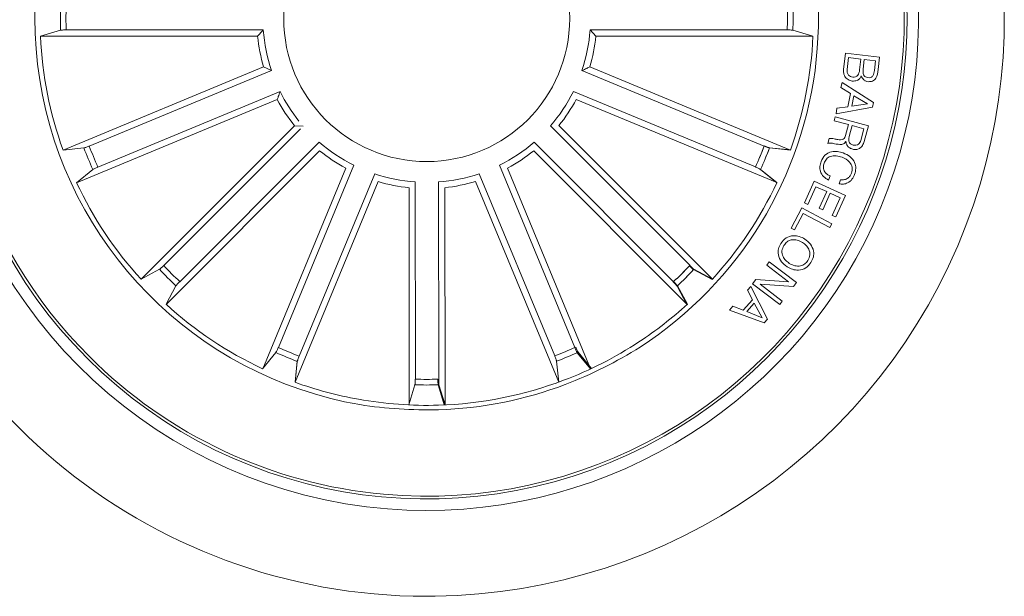
# Model space of a CAD drawing. Units: millimetres. Extents: x 1.12 to 7.11, y 1.36 to 7.42.
# Drawn here: x 6.17 to 6.25, y 2.6 to 2.65 of the extents above; entities that cross this region are included whole.
import ezdxf

# ---------------------------------------------------------------- set-up
doc = ezdxf.new("R2010")
doc.units = ezdxf.units.MM
doc.layers.add('S&C_lighting', color=8, linetype='Continuous', lineweight=0)

# ---------------------------------------------------------------- blocks, each defined once
blk = doc.blocks.new('*U25')
at = {"layer": 'S&C_lighting'}
for p, q in [((0.2392153232224459, 0.07553565147250296), (0.2409746932396715, 0.07606428743647697)), ((0.2414666657025677, 0.07608593268937724), (0.258705085641644, 0.07608593521254292)), ((0.2872732288608617, 0.07608593754539683), (0.2877775994313865, 0.07553565090838887)), ((0.304511647633511, 0.07608593270938613), (0.2872732288608617, 0.07608593754539683)), ((0.3067629926438471, 0.07553565390335493), (0.3050036118054535, 0.07606427985538389)), ((0.2582007164344517, 0.07553565446837851), (0.2392153232224459, 0.07553565147250296)), ((0.2877775994313865, 0.07553565090838887), (0.3067629926438471, 0.07553565390335493)), ((0.3094405226895773, 0.0726158761784994), (0.3096027934455137, 0.07404372297733275)), ((0.3096027934455137, 0.07404372297733275), (0.3125704178258033, 0.07370537596753124)), ((0.3098602234765835, 0.07366319294251511), (0.3097409659874515, 0.07261932209453548)), ((0.3109484189488043, 0.07353921587550971), (0.3098602234765835, 0.07366319294251511)), ((0.31083994186681, 0.07258703307038772), (0.3109484189488043, 0.07353921587550971)), ((0.3112454433524121, 0.07350564443950347), (0.3111481526646216, 0.07265419032242093)), ((0.3122346310786028, 0.0733928603043772), (0.3112454433524121, 0.07350564443950347)), ((0.3121373698266083, 0.07254140152545219), (0.3122346310786028, 0.0733928603043772)), ((0.3125704178258033, 0.07370537596753124), (0.312447294177467, 0.07262147333349489)), ((0.2587349581006251, 0.0728499356045198), (0.2411947216926578, 0.06558453190941904)), ((0.2434852692397484, 0.06593769394444493), (0.2594115011554763, 0.0725345522334031)), ((0.2594115011554763, 0.0725345522334031), (0.2587349581006251, 0.0728499356045198)), ((0.3024930249596522, 0.06593769189649024), (0.2865668149663847, 0.07253454822844319)), ((0.2872433564778234, 0.0728499335574746), (0.3047835871477886, 0.06558453547554777)), ((0.3091997407407447, 0.07104724925548211), (0.3093095076676704, 0.07147814866439361)), ((0.3093095076676704, 0.07147814866439361), (0.3120442380998369, 0.06975414406147351)), ((0.2442470755156805, 0.06409856165046435), (0.2601733085978353, 0.0706954272995084)), ((0.3017420765889263, 0.06412253671928081), (0.2858103491063133, 0.07070611186792863)), ((0.310035272450726, 0.07052079878635809), (0.3091997407407447, 0.07104724925548211)), ((0.2599179246738217, 0.0699940152514067), (0.2423776882653996, 0.06272861155653331)), ((0.2860663125960841, 0.07000492725047813), (0.3036126037356688, 0.06275415823298136)), ((0.3098144394164351, 0.06937189069949667), (0.310035272450726, 0.07052079878635809)), ((0.3103348776246762, 0.07033225324348891), (0.3101626816567418, 0.06943689420941368)), ((0.3115182014155593, 0.06963878062142825), (0.3103348776246762, 0.07033225324348891)), ((0.3120442380998369, 0.06975414406147351), (0.3119641650626122, 0.0693383129913876)), ((0.3119641650626122, 0.0693383129913876), (0.3087847665476815, 0.0687520247844553)), ((0.3087847665476815, 0.0687520247844553), (0.3088506401534445, 0.06924318579549649)), ((0.3088506401534445, 0.06924318579549649), (0.3098144394164351, 0.06937189069949667)), ((0.3101626816567418, 0.06943689420941368), (0.3115182014155593, 0.06963878062142825)), ((0.3086165650595589, 0.06815069544850516), (0.3087112701416785, 0.06849678564654127)), ((0.309871376664681, 0.06780760884148762), (0.3086165650595589, 0.06815069544850516)), ((0.3087112701416785, 0.06849678564654127), (0.3116100063237113, 0.06770387314250215)), ((0.2614392490575241, 0.06771717369147368), (0.2480145522224788, 0.05429247260044789)), ((0.249995605661546, 0.05549530070348041), (0.2619444822423915, 0.06744419108749966)), ((0.2621850119806126, 0.06768470481452127), (0.2614392490575241, 0.06771717369147368)), ((0.2960007353773584, 0.05551448752351007), (0.2838011656078336, 0.06769371653993073)), ((0.2845468883984452, 0.06772680300426259), (0.2979827852238657, 0.0543133086082781)), ((0.3096091987424856, 0.06684897748246144), (0.309871376664681, 0.06780760884148762)), ((0.3101739879987448, 0.06772453496742159), (0.3099415197446191, 0.06687480246150912)), ((0.3112126899075278, 0.06744085681944156), (0.3101739879987448, 0.06772453496742159)), ((0.3109354707564975, 0.06642840903250757), (0.3112126899075278, 0.06744085681944156)), ((0.3116100063237113, 0.06770387314250215), (0.3112359408535426, 0.06633715019452424)), ((0.3080720243904338, 0.06616066712140523), (0.3081903910254127, 0.06659328219953053)), ((0.2411947216926578, 0.06558453190941904), (0.2430224861866677, 0.06576942758252002)), ((0.2636309740868938, 0.06552655285461029), (0.2502131479023788, 0.05209498198979112)), ((0.251414965879075, 0.05407664440587734), (0.2635981280870858, 0.06627228627538351)), ((0.282344086686944, 0.06552393699291947), (0.2957581563506722, 0.0520885836608791)), ((0.2945568933247671, 0.05407057726103481), (0.2823771522443472, 0.06626964728838125)), ((0.3047835871477886, 0.06558453547554777), (0.302955854459718, 0.06576942991832979)), ((0.3047872979168886, 0.06559478808822039), (0.3029594921475542, 0.06577910284358612)), ((0.2423776882653996, 0.06272861155653331), (0.2438008293118159, 0.06389029830043214)), ((0.265908608267182, 0.06400639414107712), (0.2586521817193521, 0.04646244196786053)), ((0.2600211632972602, 0.04833252777546893), (0.26660987538515, 0.06426213151633586)), ((0.2859490752520237, 0.04832888953954928), (0.2793648419857355, 0.06426033625009886)), ((0.2800660461715552, 0.0640043872623055), (0.2873175379822364, 0.0464584184394079)), ((0.3036006259265136, 0.06272862024334458), (0.3021774696665247, 0.06389029681045244)), ((0.3036052588271048, 0.0627384989108446), (0.3021817268878948, 0.06389970915292231)), ((0.2618477729019233, 0.04757655431167507), (0.2684434498834278, 0.06350326668904938)), ((0.2841959853924507, 0.04760134066701838), (0.2775649832783245, 0.06351338683590058)), ((0.3060081529217982, 0.06096271216952331), (0.3068643572994674, 0.06285976156950923)), ((0.3068643572994674, 0.06285976156950923), (0.309597377720614, 0.06162562053637188)), ((0.3082644280814506, 0.06332731024840754), (0.3081327027355414, 0.0629631405644453)), ((0.3090422755806443, 0.06263383380351328), (0.309173971491667, 0.06299800814954537)), ((0.268758879318451, 0.06282673031450337), (0.2614947844663931, 0.0452859754449193)), ((0.2714446449598213, 0.06229272386024842), (0.2714460495855349, 0.04330730887591905)), ((0.2719961584290971, 0.04555868884134107), (0.2719948857011687, 0.06279711686417144)), ((0.2740520995435887, 0.04556097556495153), (0.2740151236063468, 0.06279935584779839)), ((0.2745664848690552, 0.06229616805726401), (0.274607208232986, 0.04331081852078889)), ((0.2772510516998778, 0.06283616889468924), (0.2845540594414544, 0.04531155585968527)), ((0.3070137215484223, 0.0623806535333209), (0.3063116466435289, 0.06082538934938597)), ((0.3079628922276001, 0.06195234342240141), (0.3070137215484223, 0.0623806535333209)), ((0.3073129063498286, 0.06051201373534454), (0.3079628922276001, 0.06195234342240141)), ((0.3082663859506951, 0.06181502060340094), (0.3076163706366728, 0.06037469557841391)), ((0.3091397839605392, 0.06142115347634203), (0.3082663859506951, 0.06181502060340094)), ((0.3084428613404029, 0.05987708242937728), (0.3091397839605392, 0.06142115347634203)), ((0.309597377720614, 0.06162562053637188), (0.3087463256277019, 0.05973976427153715)), ((0.3048518670887219, 0.05877130662534213), (0.3057907145128169, 0.06052888364038367)), ((0.3057907145128169, 0.06052888364038367), (0.3084130911068073, 0.0591290213075375)), ((0.3063116466435289, 0.06082538934938597), (0.3060081529217982, 0.06096271216952331)), ((0.3076163706366728, 0.06037469557841391), (0.3073129063498286, 0.06051201373534454)), ((0.3059056379663829, 0.06005236397836811), (0.3051394123397344, 0.05861806605244269)), ((0.3082404693084513, 0.05880574221751189), (0.3059056379663829, 0.06005236397836811)), ((0.3087463256277019, 0.05973976427153715), (0.3084428613404029, 0.05987708242937728)), ((0.3051394123397344, 0.05861806605244269), (0.3048518670887219, 0.05877130662534213)), ((0.3084130911068073, 0.0591290213075375), (0.3082404693084513, 0.05880574221751189)), ((0.2480145522224788, 0.05429247260044789), (0.2496324141314048, 0.05516273754838252)), ((0.2979340296869282, 0.05425991035634414), (0.2963173087098383, 0.05513229739298264)), ((0.2979637682135703, 0.05429247525048808), (0.2963459112745781, 0.05516274060542159)), ((0.2979711182031082, 0.05430051464077845), (0.2963529830522091, 0.05517027298049015)), ((0.3027260768897335, 0.05552530359446095), (0.3029404534506952, 0.05580682443146756)), ((0.3046351973637442, 0.0540604297015328), (0.3027260768897335, 0.05552530359446095)), ((0.3029404534506952, 0.05580682443146756), (0.3053174691015315, 0.05399630154547808)), ((0.3014872154087911, 0.05389901418348231), (0.3017515104527533, 0.05426404781647065)), ((0.3017515104527533, 0.05426404781647065), (0.3046351973637442, 0.0540604297015328)), ((0.2502003576976435, 0.05210665313543572), (0.2510706377695655, 0.05372450774339299)), ((0.2957453590295387, 0.05207694791323014), (0.2948771957454817, 0.05369594294733826)), ((0.2957779588034768, 0.05210663800940196), (0.2949076961874866, 0.05372451463645334)), ((0.301041639622575, 0.05335416138350624), (0.3013188614566147, 0.05367012172851204)), ((0.3013188614566147, 0.05367012172851204), (0.3027789817445168, 0.05079462463245576)), ((0.3038642310596273, 0.05208849129635595), (0.3014872154087911, 0.05389901418348231)), ((0.3050553067394262, 0.05365235353442799), (0.3021445423667259, 0.05385380310249488)), ((0.3021445423667259, 0.05385380310249488), (0.3040786064546168, 0.05237000477532305)), ((0.3053174691015315, 0.05399630154547808), (0.3050553067394262, 0.05365235353442799)), ((0.3014759706054733, 0.05249882935450145), (0.301041639622575, 0.05335416138350624)), ((0.2994721877646711, 0.05160476408346071), (0.2997687639506452, 0.05195128771347512)), ((0.2997687639506452, 0.05195128771347512), (0.3006533837144829, 0.05157892987554291)), ((0.3006533837144829, 0.05157892987554291), (0.3014759706054733, 0.05249882935450145)), ((0.3016275014186007, 0.05220009667246117), (0.3009671660577382, 0.0514614159923461)), ((0.3023244315325186, 0.05091171307540421), (0.3016275014186007, 0.05220009667246117)), ((0.3040786064546168, 0.05237000477532305), (0.3038642310596273, 0.05208849129635595)), ((0.3024927292324477, 0.05047479910254182), (0.2994721877646711, 0.05160476408346071)), ((0.3009671660577382, 0.0514614159923461), (0.3023244315325186, 0.05091171307540421)), ((0.3027789817445168, 0.05079462463245576), (0.3024927292324477, 0.05047479910254182)), ((0.2586365247664375, 0.04646979192548528), (0.2597981939745964, 0.04789294935144639)), ((0.2873018510754406, 0.04645108864179814), (0.2861420475235015, 0.04787576287016737)), ((0.2873917759646574, 0.04649327043089357), (0.2862277886046627, 0.04791453018379777)), ((0.2614785040831578, 0.04529187070567975), (0.261664211988478, 0.047119534107396)), ((0.2614924326396917, 0.04528683186950033), (0.2616773367724576, 0.04711457811040631)), ((0.2845378007132204, 0.04530565536752107), (0.2843499160316085, 0.0471330994171888)), ((0.2714287720915394, 0.04330811525849576), (0.2719581658797807, 0.04506726125164917)), ((0.2745199858390137, 0.04330675806208539), (0.2739921370307208, 0.04506636639777817)), ((0.2745899127615594, 0.04330999898075749), (0.2740584252617282, 0.04506851027545977))]:
    blk.add_line(p, q, dxfattribs=at)
blk.add_circle((0.2729891608526245, 0.07708126339744226), 0.01250000000000139, dxfattribs=at)
for centre, radius, start, end in [((0.2729891608526245, 0.07708126339744226), 0.05050000000000021, 109.3582259280933, 268.6417740718998), ((0.2729891608526245, 0.07708126339744137), 0.04199444538644389, 78.36979001028405, 224.9999999999929), ((0.2729891608526245, 0.07708126339744137), 0.04175000000000339, 264.8119734011029, 113.1880265988959), ((0.2729891608526245, 0.07708126339744226), 0.04199444538644248, 299.6302099897008, 78.36979001028821), ((0.2729891608526245, 0.07708126339744226), 0.04300000000000018, 112.5598016018991, 265.4401983980869), ((0.2729891608526245, 0.07708126339744226), 0.04175000000000427, 113.1880265988997, 224.9999999999906), ((0.272989160852628, 0.07708126339744403), 0.05050000000000152, 268.641774071896, 44.9999999999927), ((0.2729891608526245, 0.07708126339744226), 0.03425000000000009, 117.8173377697966, 260.1826622301865), ((0.272989160852628, 0.07708126339744314), 0.04300000000000159, 265.4401983980821, 44.99999999999314), ((0.2729891608526245, 0.07708126339744226), 0.03425000000000381, 303.0400345499957, 44.99999999999068), ((0.2729891608526245, 0.07708126339744226), 0.03203060331170787, 178.1805354106023, 181.8194645895013), ((0.2729891608526245, 0.07708126339744226), 0.03153819943520344, 178.191476865994, 181.8085231340057), ((0.2729891608526245, 0.07708126339744226), 0.03153819943520121, 358.191476865994, 1.808523134006015), ((0.2729891608526245, 0.07708126339744226), 0.03203060331170952, 358.1805354106024, 1.819464589501814), ((0.2729891608526245, 0.07708126339744226), 0.01431869886932287, 183.9859850055982, 198.5140149944052), ((0.2729891608526245, 0.07708126339744226), 0.01431869886931979, 341.4859850055945, 356.0140149944014), ((0.2729891608526245, 0.07708126339744226), 0.03380918254823237, 182.6202285561982, 199.8797714438877), ((0.2729891608526245, 0.07708126339744226), 0.01486898055179509, 185.9665941006975, 196.5334058993961), ((0.2729891608526245, 0.07708126339744226), 0.0148689805517934, 343.4665941006984, 354.0334058993928), ((0.2729891608526245, 0.07708126339744226), 0.03380918254823138, 340.1202285561943, 357.3797714439055), ((0.2729891608526245, 0.07708126339744226), 0.0143186988693221, 206.4859850055932, 218.7593218177942), ((0.2729891608526245, 0.07708126339744226), 0.01431869886932287, 319.0337820523933, 333.5618120412001), ((0.2729891608526245, 0.07708126339744226), 0.01486898055179418, 208.4665941006997, 219.0334058994049), ((0.2729891608526245, 0.07708126339744226), 0.01486898055179509, 321.0143911474926, 331.5812029461911), ((0.2729891608526245, 0.07708126339744226), 0.03203060331170991, 200.6805354106002, 204.3194645895034), ((0.2729891608526245, 0.07708126339744226), 0.0315381994352047, 200.6914768660067, 204.3085231340009), ((0.2729891608526245, 0.07708126339744226), 0.01431869886932287, 229.0153066827611, 243.543336671568), ((0.2729891608526245, 0.07708126339744226), 0.01486898055179509, 230.9959157778603, 241.5627275765589), ((0.2729891608526245, 0.07708126339744226), 0.01431869886932287, 296.4405666849161, 310.968596673723), ((0.2729891608526245, 0.07708126339744226), 0.01486898055179509, 298.4211757800153, 308.9879875787138), ((0.2729891608526245, 0.07708126339744226), 0.03153819943519896, 335.6914768659987, 339.308523133993), ((0.2729891608526245, 0.07708126339744226), 0.03153819943520562, 335.7099522356244, 339.3269985036419), ((0.2729891608526245, 0.07708126339744226), 0.03203060331170592, 335.6805354104964, 339.3194645894939), ((0.2729891608526245, 0.07708126339744226), 0.03203060331171077, 335.6990107801458, 339.3379399591309), ((0.2729891608526245, 0.07708126339744226), 0.01431869886932287, 251.4902243161447, 266.0182543049513), ((0.2729891608526245, 0.07708126339744226), 0.01431869886932287, 274.1088745867086, 288.6369045755155), ((0.2729891608526245, 0.07708126339744226), 0.03380918254823261, 205.1202285562081, 222.3797714438972), ((0.2729891608526245, 0.07708126339744226), 0.01486898055179509, 253.4708334112439, 264.0376452099422), ((0.2729891608526245, 0.07708126339744226), 0.01486898055179509, 276.089483681808, 286.6562954805064), ((0.2729891608526245, 0.07708126339744226), 0.03380918254822877, 317.6202285561957, 334.8797714438963), ((0.2729891608526245, 0.07708126339744226), 0.03203060331171212, 223.1805354104927, 226.8194645894973), ((0.2729891608526245, 0.07708126339744226), 0.03153819943520569, 223.191476865993, 226.8085231339881), ((0.2729891608526245, 0.07708126339744226), 0.03153819943520562, 313.1167368681472, 316.7337831361645), ((0.2729891608526245, 0.07708126339744226), 0.03153819943520086, 313.1914768660117, 316.8085231340065), ((0.2729891608526245, 0.07708126339744226), 0.03203060331171077, 313.1057954126684, 316.7447245916536), ((0.2729891608526245, 0.07708126339744226), 0.03203060331170758, 313.1805354105024, 316.8194645895068), ((0.2729891608526245, 0.07708126339744226), 0.03380918254823281, 227.6202285562138, 244.8797714437917), ((0.2729891608526245, 0.07708126339744226), 0.03380918254822882, 303.2939861812892, 312.3797714438874), ((0.2729891608526245, 0.07708126339744226), 0.03153819943520562, 245.6914768659923, 249.3085231340096), ((0.2729891608526245, 0.07708126339744226), 0.03153819943520562, 290.7850447699396, 294.4020910379573), ((0.2729891608526671, 0.07708126339734278), 0.03380918254812182, 290.7410429894693, 303.2939861813216), ((0.2713484509352355, 0.08078735374107104), 0.0382567757528196, 291.0733519540659, 302.0736027644413), ((0.2729891608526209, 0.07708126339743515), 0.04199444538643837, 224.9999999999882, 299.6302099897111), ((0.2729891608526245, 0.07708126339744226), 0.04175000000000427, 224.9999999999906, 264.8119734010994), ((0.2729891608526245, 0.07708126339744226), 0.03203060331171077, 245.6805354105135, 249.3194645894987), ((0.2729891608526245, 0.07708126339744226), 0.03203060331171077, 290.7741033144611, 294.4130324934461), ((0.2729891608526245, 0.07708126339744226), 0.03380918254823042, 250.1202285560952, 259.8510316257876), ((0.2729891608526245, 0.07708126339744226), 0.03203060331171077, 268.155453043897, 271.7943822228818), ((0.2729891608526245, 0.07708126339744226), 0.03153819943520562, 268.1663944993756, 271.7834407673931), ((0.2729891608526245, 0.07708126339744226), 0.03380918254823011, 271.7425029146779, 290.7410429894771), ((0.2729891608526245, 0.07708126339744226), 0.0342091825482301, 271.7425029146779, 290.7410429894771), ((0.2729891608526245, 0.07708126339744226), 0.0338091825482307, 259.8510316257876, 271.7425029146781), ((0.2730901466524358, 0.08178325927139074), 0.03890669796228537, 261.2168387210326, 271.3832985780178)]:
    blk.add_arc(centre, radius, start, end, dxfattribs=at)
for points, knots in [([(0.2414666657025677, 0.07608593268937724), (0.2414105190526001, 0.07608564582133326), (0.2412982152211711, 0.07608507203135773), (0.2411487179918126, 0.07608056406334285), (0.24103538043871, 0.07607394329229678), (0.2409883050097719, 0.07606797769622275), (0.2409762370177972, 0.07606470596683934), (0.2409746932401262, 0.0760642874362496)], [0, 0, 0, 0, 0.241149354898265, 0.4823439400904883, 0.7234421163581868, 0.964621788282674, 1, 1, 1, 1]), ([(0.258705085641644, 0.07608593521208817), (0.2585994586213687, 0.07597204575327154), (0.2584293423531321, 0.0757886225186688), (0.2582635619881088, 0.07560519127892107), (0.2582007164344517, 0.07553565446837851)], [0, 0, 0, 0, 0.6209107529612182, 1, 1, 1, 1]), ([(0.3050036118054535, 0.07606427985583863), (0.3049885035318525, 0.07606713081204575), (0.3049582818059875, 0.07607283370148465), (0.3048477251639028, 0.07607976271688344), (0.3047033302825852, 0.07608447768725668), (0.3045835736077365, 0.07608588198641186), (0.3045196924929527, 0.07608592703641293), (0.304511647633511, 0.07608593270984088)], [0, 0, 0, 0, 0.2414689607653839, 0.4830206861339749, 0.7242288129645768, 0.9652707928330148, 1, 1, 1, 1]), ([(0.2865668149672942, 0.07253454822844319), (0.2867079919453985, 0.07259934508274668), (0.2869353627172799, 0.07270370282563121), (0.2871586940075517, 0.07280973711013061), (0.2872433564778234, 0.0728499335574746)], [0, 0, 0, 0, 0.6209108449762021, 1, 1, 1, 1]), ([(0.3101921059558421, 0.0716215023379867), (0.3100640076620707, 0.07165199375154074), (0.3098078007035596, 0.0717129790474722), (0.309542791455236, 0.07198608550279673), (0.3094235512810641, 0.0723069806023453), (0.3094348598636074, 0.07251280743153288), (0.3094405226895773, 0.07261587617804466)], [0, 0, 0, 0, 0.2795326495717537, 0.5590879329244143, 0.7792112217429695, 1, 1, 1, 1]), ([(0.3097409659869967, 0.0726193220943081), (0.3097371646934093, 0.07253188453105608), (0.3097295832788163, 0.07235749641827383), (0.3098490780269216, 0.07213437762348107), (0.3100361938297951, 0.07200271335400643), (0.310171032240099, 0.07197874477028776), (0.3102385786158024, 0.07196673787271024)], [0, 0, 0, 0, 0.2804690764324475, 0.5593759840485948, 0.7792724252408103, 1, 1, 1, 1]), ([(0.3102385786158024, 0.07196673787271024), (0.3103217579830684, 0.07196383414602892), (0.3104466826719303, 0.0719594731225719), (0.3105955424246289, 0.0720359438884337), (0.3107671795835572, 0.07221523261400975), (0.3108076334404117, 0.07242194358869014), (0.3108399418663552, 0.07258703307084247)], [0, 0, 0, 0, 0.2503198348141376, 0.3759481281258449, 0.5016016906240381, 1, 1, 1, 1]), ([(0.3111481526646216, 0.0726541903226483), (0.311136062315903, 0.07248784948219722), (0.3111209271535458, 0.07227961763933521), (0.3112430463941323, 0.07206705155763515), (0.3113662197358948, 0.07195727848820965), (0.3114870332831501, 0.0719321999116822), (0.3115674363227967, 0.0719155097819133)], [0, 0, 0, 0, 0.498918140601848, 0.6245648609699899, 0.7501428681542903, 1, 1, 1, 1]), ([(0.3115674363227967, 0.0719155097819133), (0.3116499098844301, 0.0719111741467735), (0.3117737122331832, 0.07190466585748467), (0.311923659970283, 0.07197898224822197), (0.3120807578864273, 0.07217084309482047), (0.3121122184586724, 0.07237677103571727), (0.3121373698266083, 0.07254140152590693)], [0, 0, 0, 0, 0.2501076924355235, 0.3754405557497165, 0.5006917124686829, 1, 1, 1, 1]), ([(0.3124472941779217, 0.07262147333349489), (0.3124280271756774, 0.07235100887865187), (0.3124039166275665, 0.07201255216264357), (0.3121449251946373, 0.07171420144723228), (0.3119225051944099, 0.07157024822359048), (0.3117236543382873, 0.07156561644537973), (0.3115915219753091, 0.07156253872281226)], [0, 0, 0, 0, 0.499770362354944, 0.6254080065565372, 0.7510912138491666, 1, 1, 1, 1]), ([(0.3109776800167978, 0.07208081465514837), (0.3109403994351609, 0.07199499420007882), (0.3108659865768217, 0.07182369469105865), (0.3105825378009044, 0.07161985782832048), (0.3103401220880855, 0.0716208788900552), (0.3101921059558421, 0.0716215023379867)], [0, 0, 0, 0, 0.2810758227183322, 0.5610335032252759, 1, 1, 1, 1]), ([(0.3115915219753091, 0.07156253872281226), (0.311512963862036, 0.07157761880025859), (0.311355946525758, 0.07160775997195046), (0.3111120056548984, 0.07177417353491578), (0.3110285619675537, 0.07196466037035165), (0.3109776800167978, 0.07208081465514837)], [0, 0, 0, 0, 0.2809458908525398, 0.5615381212382112, 1, 1, 1, 1]), ([(0.2601733085978353, 0.07069542729905365), (0.2601193007960987, 0.07054978169540149), (0.2600323192175651, 0.0703152140216865), (0.2599493698737874, 0.070082307570285), (0.2599179246742764, 0.0699940152514067)], [0, 0, 0, 0, 0.6209108060167001, 1, 1, 1, 1]), ([(0.3081903910258674, 0.06659328219975791), (0.3082612205792188, 0.0666017615443728), (0.3084038016552526, 0.066618830606469), (0.3086515399234244, 0.06654749663575998), (0.3088329138511412, 0.06651980077654329), (0.3089437246656175, 0.0665028799282048)], [0, 0, 0, 0, 0.2774820547816633, 0.5585760152947808, 1, 1, 1, 1]), ([(0.3096436493513224, 0.06636427038497672), (0.3096166646867218, 0.06631751573004507), (0.3095627848263334, 0.06622416143695986), (0.3094348773691067, 0.0661174179839712), (0.3092752925129147, 0.06607759255293999), (0.3089517555365759, 0.06606731419165257), (0.3086878163019477, 0.0661311330537977), (0.3084766545619217, 0.06618219064662512)], [0, 0, 0, 0, 0.125010911968507, 0.2496073453511255, 0.3743144824122513, 0.4994270454277038, 1, 1, 1, 1]), ([(0.3089437246656175, 0.0665028799282048), (0.3090218442114505, 0.06649479708144312), (0.3091773461981333, 0.06647870765405273), (0.3094052090539421, 0.06651563554751405), (0.3095485864607994, 0.06667308394380811), (0.3095889660810585, 0.06679026340148297), (0.3096091987420309, 0.06684897748268881)], [0, 0, 0, 0, 0.2812348763974539, 0.5598161361920361, 0.7794409392471308, 1, 1, 1, 1]), ([(0.3102381102023841, 0.06566133020319498), (0.3101495990020098, 0.06569148741382591), (0.3099728200534386, 0.06575171888666986), (0.3097701861409163, 0.06592532452341615), (0.3096599852213089, 0.06614421328313469), (0.309649098461044, 0.06629086656280592), (0.3096436493513224, 0.06636427038497672)], [0, 0, 0, 0, 0.2803354128382224, 0.5598997556601529, 0.7797182567905057, 1, 1, 1, 1]), ([(0.3099415197450739, 0.0668748024617365), (0.3099031964491346, 0.06669895015002325), (0.309855238332851, 0.06647888698958226), (0.3099451721702948, 0.06622744394908509), (0.3100667531346275, 0.06609478884493214), (0.3101931117814942, 0.06605139381408875), (0.3102772972927355, 0.06602248219646967)], [0, 0, 0, 0, 0.4988886763009595, 0.6243137654951582, 0.749701832455592, 1, 1, 1, 1]), ([(0.3112359408539973, 0.06633715019429687), (0.311194920255069, 0.06621606089415977), (0.3111131080679783, 0.06597455831129295), (0.3108560963185241, 0.0657120796396633), (0.3105349452037203, 0.0656043159766817), (0.3103371623517646, 0.06564230488052303), (0.3102381102023841, 0.06566133020319498)], [0, 0, 0, 0, 0.2807950521084809, 0.5600224806775806, 0.7796537032856019, 1, 1, 1, 1]), ([(0.3102772972927355, 0.06602248219646967), (0.3103587879416168, 0.06600776398445518), (0.3105213636397579, 0.06597840081681383), (0.3107444467089167, 0.0660733710486987), (0.3108755676028281, 0.06624420214384585), (0.3109154766778133, 0.06636692567317581), (0.3109354707569523, 0.06642840903205283)], [0, 0, 0, 0, 0.2800486221390227, 0.5587033745041899, 0.7789144517712691, 1, 1, 1, 1]), ([(0.2430224861862129, 0.06576942758297477), (0.2430375355977716, 0.06577257760855204), (0.2430676389961022, 0.06577887861763188), (0.2431724207561032, 0.06581478192734025), (0.243307639713997, 0.06586568854700303), (0.2434188218387803, 0.06591020135092762), (0.2434778447734729, 0.06593462207356637), (0.2434852692392937, 0.06593769394421756)], [0, 0, 0, 0, 0.2414740091630936, 0.4830214383641076, 0.7242473086847819, 0.9653132051588856, 1, 1, 1, 1]), ([(0.3024930249596522, 0.06593769189603549), (0.3025450166171808, 0.0659164733641795), (0.3026490015852445, 0.06587403562562244), (0.3027888379376904, 0.06582097824061961), (0.3028961100874525, 0.06578373983452579), (0.302941851151239, 0.06577118098917012), (0.3029542662163962, 0.0657696285230962), (0.302955854459718, 0.06576942991810242)], [0, 0, 0, 0, 0.2411704733707261, 0.4823486147806071, 0.7234553752325886, 0.9646219997291248, 1, 1, 1, 1]), ([(0.302496637851533, 0.06594721091826017), (0.3025486236165484, 0.0659260044090475), (0.3026526086113783, 0.06588358589843324), (0.3027924755546394, 0.0658305799105463), (0.3028997234446393, 0.06579339349388569), (0.3029455259875533, 0.06578079590978803), (0.3029579083069471, 0.06577929484698508), (0.302959492148009, 0.06577910284358612)], [0, 0, 0, 0, 0.2411408449281461, 0.4823441478573335, 0.7234436617707387, 0.9646252610615292, 1, 1, 1, 1]), ([(0.3074667798694222, 0.06457608095015743), (0.3075617096090113, 0.06477874106886006), (0.3077511308759071, 0.06518312579342123), (0.3083370591346224, 0.06546529655920708), (0.3089065817137211, 0.06548850760250602), (0.3092385631905685, 0.06538934982031819), (0.3094047057400289, 0.06533972558545642)], [0, 0, 0, 0, 0.2797476196710774, 0.5582038773004571, 0.7788999105162162, 1, 1, 1, 1]), ([(0.3084766545619217, 0.06618219064662512), (0.3084002461044051, 0.06619077309428789), (0.30826385758089, 0.06620609269898736), (0.3081306191359303, 0.06617454219772512), (0.3080720243908885, 0.06616066712140523)], [0, 0, 0, 0, 0.5602264428334911, 1, 1, 1, 1]), ([(0.3081327027350866, 0.06296314056490004), (0.3079745002612739, 0.0630546824787892), (0.3076587955895533, 0.06323736110030254), (0.3073892921350065, 0.06369080714321385), (0.3073442033057958, 0.0641648057877795), (0.3074258838094224, 0.06443886439560842), (0.3074667798694222, 0.06457608095015743)], [0, 0, 0, 0, 0.2802639282115387, 0.5592872813355735, 0.7793425234013249, 1, 1, 1, 1]), ([(0.3093005519347329, 0.06496522212719569), (0.3091333145573785, 0.06501477783390541), (0.30879953915953, 0.06511368201463696), (0.3083017139681701, 0.06507362088600743), (0.3079084506405465, 0.064819578974177), (0.307795175591103, 0.0645676327943896), (0.307738397745446, 0.06444134760308984)], [0, 0, 0, 0, 0.2809970913436746, 0.5608191033625635, 0.7798655106820089, 1, 1, 1, 1]), ([(0.3101209940544081, 0.06356621912905425), (0.3101641323012458, 0.06373525493532028), (0.3102502367621796, 0.06407265243970173), (0.3099448513392176, 0.0646543154040522), (0.3095450841508622, 0.06484722308905688), (0.3093005519347329, 0.06496522212719569)], [0, 0, 0, 0, 0.2805073273593585, 0.5598960023886163, 1, 1, 1, 1]), ([(0.3094047057400289, 0.06533972558545642), (0.3096095878329592, 0.0652464399021504), (0.3100186685672028, 0.06506017972028744), (0.310420054577456, 0.06455234773320839), (0.3105476918492727, 0.06397230997950132), (0.3104512539541915, 0.0636314719410187), (0.3104029503886281, 0.06346075385809158)], [0, 0, 0, 0, 0.2804199750458826, 0.5599045174857487, 0.7795661030764065, 1, 1, 1, 1]), ([(0.2442470755161352, 0.06409856165069172), (0.244195312544683, 0.06407680706811547), (0.2440917809074321, 0.06403329550917292), (0.2439553820529667, 0.06397193088255548), (0.2438532258754762, 0.06392244262965718), (0.2438119301839592, 0.06389889673314642), (0.2438020881097813, 0.06389127333104838), (0.2438008293113612, 0.06389029830020476)], [0, 0, 0, 0, 0.2411526943113616, 0.4823319225705374, 0.7234397167393399, 0.9646280198016792, 1, 1, 1, 1]), ([(0.3021774696665247, 0.0638902968099977), (0.3021646121112767, 0.06389870810417264), (0.3021388911263543, 0.06391553453581977), (0.3020393775839452, 0.06396425521952764), (0.3019077787401088, 0.06402386220329603), (0.3017976751609908, 0.0640710074118509), (0.3017386642311735, 0.06409548463639325), (0.3017312357658497, 0.0640985658996236)], [0, 0, 0, 0, 0.2414532314528479, 0.4830167862620496, 0.7242122269516337, 0.9652830439210854, 1, 1, 1, 1]), ([(0.3021817268878948, 0.06389970915292231), (0.3021688590714824, 0.06390811370821581), (0.3021431184258283, 0.06392492609318623), (0.3020436118357921, 0.06397362129153805), (0.3019119999080431, 0.06403320806671342), (0.3018018650491463, 0.0640802753575116), (0.3017428548360499, 0.06410475279821704), (0.3017354258532521, 0.06410783434113831)], [0, 0, 0, 0, 0.241459986069379, 0.4830140321756562, 0.7242132628155817, 0.9652803331234244, 1, 1, 1, 1]), ([(0.307738397745446, 0.06444134760308984), (0.307704971507313, 0.06431480678784496), (0.307638228518293, 0.06406213963705554), (0.3077586206720966, 0.06370475663507236), (0.3079838227029299, 0.06345135246456479), (0.3081708219099468, 0.06336868905978221), (0.3082644280814506, 0.06332731024863492)], [0, 0, 0, 0, 0.2800074363324522, 0.5590977190027789, 0.7792975955829669, 1, 1, 1, 1]), ([(0.3104029503886281, 0.06346075385809158), (0.3103350195167636, 0.06331084345984195), (0.3101993056873411, 0.06301134908030903), (0.309837863962251, 0.06271049382226224), (0.3094268889151621, 0.0625808043736491), (0.3091705611693882, 0.06261614613859123), (0.3090422755806443, 0.06263383380305854)], [0, 0, 0, 0, 0.2802085635222216, 0.5598069974904551, 0.7796944753959699, 1, 1, 1, 1]), ([(0.309173971491667, 0.06299800814886325), (0.309287711904993, 0.06298817950314728), (0.3095148000195636, 0.06296855614678165), (0.3098103617369574, 0.06310871409678143), (0.3100149508529952, 0.0633205838461457), (0.3100856272324322, 0.06348429648656051), (0.3101209940544081, 0.06356621912905425)], [0, 0, 0, 0, 0.2800744543282925, 0.5591818940991021, 0.779412365105155, 1, 1, 1, 1]), ([(0.3039552829470935, 0.05742992928290036), (0.3040937574540052, 0.05760877008756538), (0.3043702302750475, 0.0579658366902116), (0.3050028181176216, 0.05812807423913213), (0.3055766508357678, 0.058060181603107), (0.3058854900748642, 0.05789287361644924), (0.3060400107549626, 0.05780916487529097)], [0, 0, 0, 0, 0.2797297957303218, 0.5584976431539314, 0.7791043499399325, 1, 1, 1, 1]), ([(0.3058475938649039, 0.05750569205147471), (0.3056940325302762, 0.05758582896251241), (0.3053872664898094, 0.0577459166753691), (0.3048905669809514, 0.05777374743925279), (0.3044686428704821, 0.05758880968701519), (0.3043061675550902, 0.05736882870555959), (0.3042247560840892, 0.05725860288330509)], [0, 0, 0, 0, 0.280469221695125, 0.5602870852845881, 0.77967314548172, 1, 1, 1, 1]), ([(0.3060400107549626, 0.05780916487529097), (0.3062172271163703, 0.05767268491936406), (0.3065713146277389, 0.05739999086508973), (0.3068390839050821, 0.05681555410810901), (0.3068349474040346, 0.05622651137846546), (0.3066681020439077, 0.05591664650014749), (0.306584540465586, 0.05576145610043781)], [0, 0, 0, 0, 0.2802010922545642, 0.5598563629157595, 0.7795617644706578, 1, 1, 1, 1]), ([(0.3045002571145901, 0.05538178802740035), (0.3043230285886906, 0.05551832479445906), (0.3039689169156858, 0.05579113224998977), (0.3037007661617039, 0.05637553676879392), (0.303704798021748, 0.05696476474340884), (0.303871695197607, 0.05727470214960917), (0.3039552829470935, 0.05742992928290036)], [0, 0, 0, 0, 0.2802014281607975, 0.559856807716746, 0.779561406243589, 1, 1, 1, 1]), ([(0.3042247560840892, 0.05725860288330509), (0.3041446268910235, 0.05710152152974146), (0.3039847071215931, 0.0567880226293731), (0.3041083302348611, 0.05629262887068975), (0.304361964414305, 0.05592567030944551), (0.3045823705195048, 0.05576543485554097), (0.3046926445693074, 0.05568526551305908)], [0, 0, 0, 0, 0.2796116759295272, 0.5580417470334335, 0.7788785091037588, 1, 1, 1, 1]), ([(0.3063146371794332, 0.05593235276128539), (0.3063949335617266, 0.05608933913790892), (0.3065551960787829, 0.05640266622858903), (0.3064320690412146, 0.05689834270574678), (0.3061780690993814, 0.0572650805690067), (0.3059577914530323, 0.05742545970010937), (0.3058475938649039, 0.05750569205147471)], [0, 0, 0, 0, 0.2795989187610589, 0.5580478873225442, 0.7789060400799404, 1, 1, 1, 1]), ([(0.2496324141318595, 0.05516273754792778), (0.2496451112222289, 0.05517140018733002), (0.2496705103433428, 0.05518872883672188), (0.2497535671702948, 0.05526204051684758), (0.2498590323337098, 0.0553607843027315), (0.2499446735930846, 0.05544451372466241), (0.2499899114525519, 0.05548962271577906), (0.249995605661546, 0.05549530070348041)], [0, 0, 0, 0, 0.2414599090681653, 0.4830137747106745, 0.7242165251180435, 0.9652864053600668, 1, 1, 1, 1]), ([(0.2959545606036329, 0.05546532627395173), (0.2959944095144458, 0.05542577504003532), (0.2960741176575006, 0.05534666232852192), (0.2961828864540408, 0.05524398932589314), (0.296267617180952, 0.05516845361639255), (0.2963050648251091, 0.05513922612916211), (0.2963159201849592, 0.05513308315060428), (0.2963173087102575, 0.05513229739280856)], [0, 0, 0, 0, 0.2411408449281461, 0.4823441478573335, 0.7234436617707387, 0.9646252610615292, 1, 1, 1, 1]), ([(0.2959827276402152, 0.05549529753912097), (0.2960226340262793, 0.0554557971708185), (0.2961024512735762, 0.05537679200542911), (0.2962113620167415, 0.05527428433120107), (0.2962961838418536, 0.05519881749446753), (0.2963336930258933, 0.05516970490307571), (0.2963445256375721, 0.05516353040652788), (0.2963459112741234, 0.05516274060542159)], [0, 0, 0, 0, 0.241156627227872, 0.4823402948254146, 0.7234522472234151, 0.9646258187326899, 1, 1, 1, 1]), ([(0.29598969220174, 0.05550271278660368), (0.296029613210834, 0.05546322783946867), (0.2961094588927224, 0.05538425432067928), (0.296218371423155, 0.05528174622052706), (0.2963032350621404, 0.05520636634976572), (0.2963407623449505, 0.05517723271054109), (0.2963515971860957, 0.05517106223562074), (0.2963529830522091, 0.0551702729809449)], [0, 0, 0, 0, 0.2411588315945087, 0.4823397967339104, 0.723438560240933, 0.9646254953840604, 1, 1, 1, 1]), ([(0.306584540465586, 0.05576145610043781), (0.3064461300116577, 0.0555826075446042), (0.3061697762321032, 0.0552255140381952), (0.3055373024792729, 0.055063443414749), (0.3049635593722755, 0.05513090338595461), (0.3046547595283968, 0.0552981228130669), (0.3045002571145901, 0.05538178802740035)], [0, 0, 0, 0, 0.2797320174861129, 0.5585199534502082, 0.7791134480738034, 1, 1, 1, 1]), ([(0.3046926445693074, 0.05568526551305908), (0.30484603825996, 0.05560479673217955), (0.3051524646291668, 0.05544404855336538), (0.3056490150427393, 0.05541802707594101), (0.3060709253297986, 0.05560211199863474), (0.3062332808665573, 0.0558221112163686), (0.3063146371794332, 0.05593235276128539)], [0, 0, 0, 0, 0.2804782839731887, 0.5602964636891726, 0.7796646844886777, 1, 1, 1, 1]), ([(0.2514031947037196, 0.05408769137775593), (0.2513636968858677, 0.05404778310289871), (0.2512846976244631, 0.05396796289064909), (0.251182154410138, 0.05385908342023171), (0.251106747178504, 0.05377424409234877), (0.2510776014398957, 0.05373672620580905), (0.2510714274715369, 0.05372589335493316), (0.2510706377700203, 0.05372450774339299)], [0, 0, 0, 0, 0.2411588315945087, 0.4823397967339104, 0.723438560240933, 0.9646254953840604, 1, 1, 1, 1]), ([(0.2948771957454817, 0.05369594294733826), (0.2948685443728856, 0.05370864613596016), (0.2948512382575466, 0.05373405746215543), (0.2947780762428636, 0.0538172446210865), (0.294679457182923, 0.05392282191181952), (0.2945958571389724, 0.05400858932788211), (0.2945507795123952, 0.05405385916259942), (0.2945451045472041, 0.0540595583258936)], [0, 0, 0, 0, 0.241459986069379, 0.4830140321756562, 0.7242132628155817, 0.9652803331234244, 1, 1, 1, 1]), ([(0.2949076961874866, 0.05372451463645334), (0.2948990175480262, 0.05373721104811224), (0.294881657701147, 0.05376260762855267), (0.2948084146162486, 0.05384569710454556), (0.2947096172718133, 0.05395111515954554), (0.2946259385483003, 0.05403679383644189), (0.2945808097249696, 0.05408200239062566), (0.294575130700899, 0.05408769144824177)], [0, 0, 0, 0, 0.2414770339018935, 0.4830255239767768, 0.7242382289655745, 0.9652980579896172, 1, 1, 1, 1]), ([(0.2597981939745964, 0.04789294935144639), (0.2598066026787578, 0.04790581445709208), (0.2598234233630805, 0.04793154968015401), (0.2598721506453998, 0.04803104056295737), (0.2599317798565366, 0.0481626332697509), (0.2599788826585367, 0.04827275294578826), (0.260003379126168, 0.04833175526291811), (0.2600064630644496, 0.04833918325166664)], [0, 0, 0, 0, 0.241459986069379, 0.4830140321756562, 0.7242132628155817, 0.9652803331234244, 1, 1, 1, 1]), ([(0.2859343558879459, 0.04832226107984372), (0.2859560436239548, 0.04827046928392864), (0.2859994210860108, 0.04816688093819721), (0.2860605930255105, 0.0480303970794429), (0.2861099839744057, 0.04792819876093635), (0.2861334385165044, 0.0478868835053472), (0.2861410712354626, 0.04787702398483606), (0.2861420475236756, 0.04787576287058748)], [0, 0, 0, 0, 0.2411588315945087, 0.4823397967339104, 0.723438560240933, 0.9646254953840604, 1, 1, 1, 1]), ([(0.2860187869922726, 0.04836041441780292), (0.2860406190244582, 0.04830868823325396), (0.2860842887438793, 0.0482052224669447), (0.2861458874052047, 0.04806892132427887), (0.2861955621589445, 0.04796685586325378), (0.2862190957121982, 0.04792559154532849), (0.286226802782231, 0.047915784604184), (0.2862277886049824, 0.04791453018347713)], [0, 0, 0, 0, 0.2411408449281461, 0.4823441478573335, 0.7234436617707387, 0.9646252610615292, 1, 1, 1, 1]), ([(0.2618326727581888, 0.04758226236003615), (0.2618114310126032, 0.04753028605522758), (0.2617689455712267, 0.04742632867522545), (0.2617158131541331, 0.04728651881814638), (0.2616785656192313, 0.04717929669691046), (0.2616659758859825, 0.04713348660516026), (0.2616644120200675, 0.04712111636398308), (0.2616642119889008, 0.04711953410757008)], [0, 0, 0, 0, 0.2411588315945087, 0.4823397967339104, 0.723438560240933, 0.9646254953840604, 1, 1, 1, 1]), ([(0.2618455940885482, 0.04757737817490337), (0.2618243708173154, 0.04752539925075538), (0.2617819187783184, 0.04742142793943671), (0.2617288676922485, 0.04728157809554645), (0.2616916466947927, 0.04717434220210848), (0.2616790343420448, 0.04712854372374053), (0.2616775292865654, 0.04711616188901857), (0.2616773367724576, 0.04711457810995157)], [0, 0, 0, 0, 0.2411408449281461, 0.4823441478573335, 0.7234436617707387, 0.9646252610615292, 1, 1, 1, 1]), ([(0.2843499160316085, 0.0471330994171888), (0.2843467403181066, 0.04714813710626409), (0.2843403876541579, 0.04717821834273916), (0.284304321260521, 0.04728296565322143), (0.2842532146385253, 0.04741809668774088), (0.2842084734858652, 0.04752919685095058), (0.2841839777777615, 0.04758819948341486), (0.2841808939356341, 0.04759562751208435)], [0, 0, 0, 0, 0.241459986069379, 0.4830140321756562, 0.7242132628155817, 0.9652803331234244, 1, 1, 1, 1]), ([(0.2719581658797807, 0.04506726125164917), (0.2719610178583238, 0.04508236368414487), (0.2719667229267024, 0.0451125744325962), (0.2719737159542248, 0.0452231360957942), (0.2719785110245176, 0.04536752893011453), (0.2719799397920148, 0.04548729109288008), (0.2719800203349507, 0.0455511764892238), (0.2719800304750457, 0.04555921922441453)], [0, 0, 0, 0, 0.241459986069379, 0.4830140321756562, 0.7242132628155817, 0.9652803331234244, 1, 1, 1, 1]), ([(0.2739706959717587, 0.04555833662564535), (0.2739709551207525, 0.04550219244839404), (0.2739714734863199, 0.04538988955221868), (0.2739759134422641, 0.04524038141411069), (0.2739825135169482, 0.04512706160777746), (0.2739883669047671, 0.04507992022560003), (0.2739917094775777, 0.04506790347769929), (0.2739921370308949, 0.04506636639735895)], [0, 0, 0, 0, 0.2411408449281461, 0.4823441478573335, 0.7234436617707387, 0.9646252610615292, 1, 1, 1, 1]), ([(0.2740359655347362, 0.0455604371271221), (0.2740363474656995, 0.04550428908934823), (0.274037111362091, 0.0453919878602882), (0.2740418359067327, 0.04524249696236993), (0.2740486904422426, 0.04512919657631009), (0.2740546874169425, 0.04508206800552905), (0.2740580013786449, 0.04507004776421564), (0.2740584252620479, 0.04506851027578218)], [0, 0, 0, 0, 0.2411588315945087, 0.4823397967339104, 0.723438560240933, 0.9646254953840604, 1, 1, 1, 1])]:
    blk.add_open_spline(points, degree=3, knots=knots, dxfattribs=at)

msp = doc.modelspace()

# ---------------------------------------------------------------- block references
at = {"layer": 'S&C_lighting'}
msp.add_blockref('*U25', (5.929361705272079, 2.576696646348385), dxfattribs=at)

doc.saveas('drawing.dxf')
